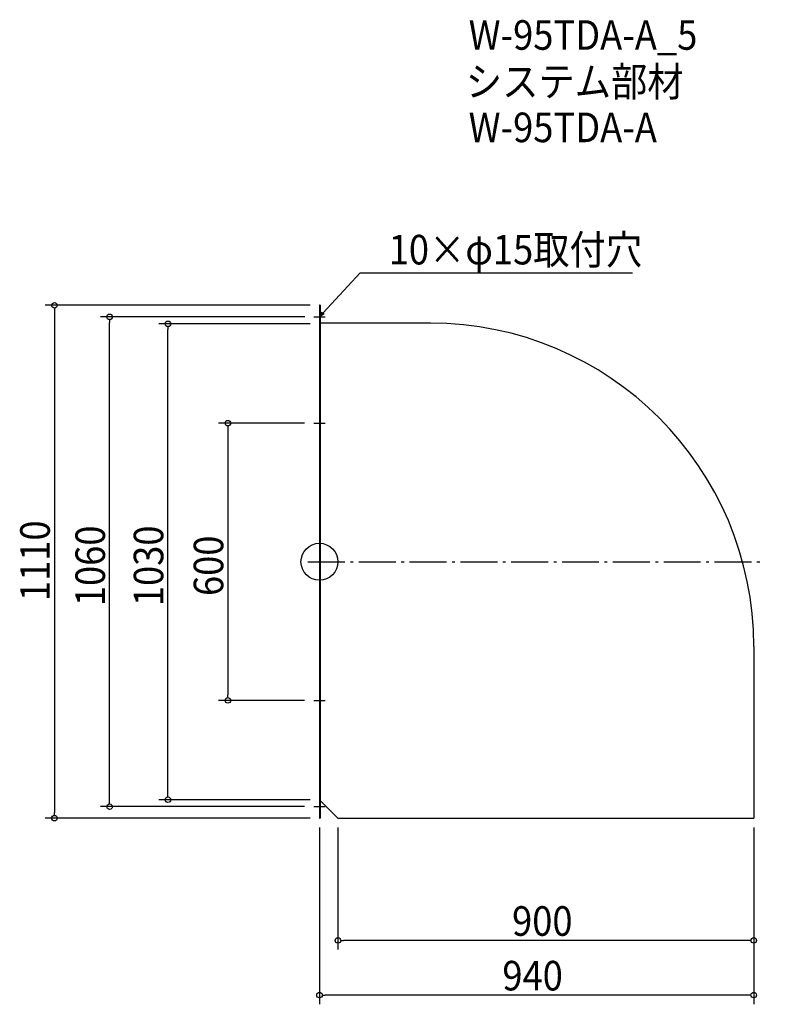
# Model space of a CAD drawing. Extents: x -649 to 965, y -958 to 1173.
import ezdxf

# ---------------------------------------------------------------- set-up
doc = ezdxf.new("R2010")
doc.units = 0
doc.header["$LTSCALE"] = 20
doc.header["$MEASUREMENT"] = 0
doc.header["$PDMODE"] = 3
doc.header["$PDSIZE"] = -2
doc.linetypes.add('DASHDOT', pattern=[5.5, 4, -0.6, 0.3, -0.6])
doc.layers.get('0').update_dxf_attribs({"linetype": 'CONTINUOUS'})
for name, color, linetype in [('ARRANGE', 1, 'CONTINUOUS'), ('BASIS', 6, 'DASHDOT'), ('DETAIL', 5, 'CONTINUOUS'), ('ETC', 61, 'CONTINUOUS'), ('NOTE', 4, 'CONTINUOUS'), ('OUTLINE', 3, 'CONTINUOUS'), ('SIZE', 30, 'CONTINUOUS')]:
    doc.layers.add(name, color=color, linetype=linetype)
doc.styles.get("Standard").update_dxf_attribs({"font": 'SIMPLEX.shx', "width": 0.9, "height": 64, "bigfont": 'BIGFONT.shx'})

# ---------------------------------------------------------------- blocks, each defined once
blk = doc.blocks.new('_OPEN30')
at = {"color": 0, "linetype": 'ByBlock'}
for p, q in [((-1, 0.27), (0, 0)), ((0, 0), (-1, -0.27)), ((0, 0), (-1, 0))]:
    blk.add_line(p, q, dxfattribs=at)
blk = doc.blocks.new('*U68')
at = {"layer": 'NOTE'}
blk.add_lwpolyline([(8.1, 538.8), (87.9, 625.5), (677.6, 625.5)], dxfattribs=at)
at = {"layer": 'NOTE', "xscale": 12, "yscale": 12, "zscale": 12, "rotation": 227.3909883883105}
blk.add_blockref('_OPEN30', (0, 530), dxfattribs=at)
blk = doc.blocks.new('*U69')
at = {"layer": 'NOTE', "width": 0.9}
blk.add_text('10×φ15取付穴', height=64, dxfattribs=at).set_placement((149.9, 643.5))
blk = doc.blocks.new('_DOTBLANK')
at = {"color": 0, "linetype": 'ByBlock'}
blk.add_line((-0.5, 0), (-1, 0), dxfattribs=at)
blk.add_circle((0, 0), 0.5, dxfattribs=at)

msp = doc.modelspace()

# ---------------------------------------------------------------- linework, layer by layer
at = {"layer": 'ARRANGE'}
msp.add_circle((0, 0), 40, dxfattribs=at)
msp.add_point((0, 0), dxfattribs=at)
at = {"layer": 'BASIS'}
msp.add_line((-25, 0), (965, 0), dxfattribs=at)
at = {"layer": 'DETAIL'}
for p, q in [((0, 555), (0, -555)), ((1.5, 555), (0, 555)), ((1.5, 555), (1.5, -555)), ((240, 516.5), (1.5, 516.5)), ((940, -183.5), (940, -555)), ((1.5, -516.5), (40, -555)), ((0, -555), (1.5, -555)), ((40, -555), (940, -555))]:
    msp.add_line(p, q, dxfattribs=at)
msp.add_arc((240, -183.5), 700, 0, 90, dxfattribs=at)
at = {"layer": 'NOTE'}
for p, q in [((0, 542.5), (0, 517.5)), ((-12.5, 530), (12.5, 530)), ((-12.5, 300), (12.5, 300)), ((0, 312.5), (0, 287.5)), ((0, -287.5), (0, -312.5)), ((-12.5, -300), (12.5, -300)), ((-12.5, -530), (12.5, -530)), ((0, -517.5), (0, -542.5))]:
    msp.add_line(p, q, dxfattribs=at)
at = {"layer": 'OUTLINE'}
for p, q in [((0, 555), (0, -555)), ((1.5, 555), (0, 555)), ((1.5, 555), (1.5, -555)), ((240, 516.5), (1.5, 516.5)), ((940, -183.5), (940, -555)), ((1.5, -516.5), (40, -555)), ((0, -555), (1.5, -555)), ((40, -555), (940, -555))]:
    msp.add_line(p, q, dxfattribs=at)
msp.add_arc((240, -183.5), 700, 0, 90, dxfattribs=at)
at = {"layer": 'SIZE'}
for p, q in [((-20, 555), (-593.7, 555)), ((-573.7, 543), (-573.7, -543)), ((-32, 530), (-474.2, 530)), ((-454.2, -518), (-454.2, 518)), ((-20, 515), (-348, 515)), ((-328, -503), (-328, 503)), ((-32.5, 300), (-218.2, 300)), ((-198.2, 288), (-198.2, -288)), ((-32.5, -300), (-218.2, -300)), ((-32.5, -530), (-474.2, -530)), ((-20, -515), (-348, -515)), ((-20, -555), (-593.7, -555)), ((0, -575), (0, -957.8)), ((40, -575), (40, -839.5)), ((940, -575), (940, -839.5)), ((940, -575), (940, -957.8)), ((928, -819.5), (52, -819.5)), ((928, -937.8), (12, -937.8))]:
    msp.add_line(p, q, dxfattribs=at)

# ---------------------------------------------------------------- block references
for name in ['*U69', '*U68']:
    msp.add_blockref(name, (0, 0))
at = {"layer": 'SIZE', "xscale": 12, "yscale": 12, "zscale": 12}
for p, rotation in [((-573.7, 555), 90), ((-454.2, 530), 90), ((-328, 515), 90), ((-198.2, 300), 90), ((-198.2, -300), 270), ((-328, -515), 270), ((-454.2, -530), 270), ((-573.7, -555), 270), ((40, -819.5), 180), ((0, -937.8), 180)]:
    msp.add_blockref('_DOTBLANK', p, dxfattribs=dict(at, rotation=rotation))
for p in [(940, -819.5), (940, -937.8)]:
    msp.add_blockref('_DOTBLANK', p, dxfattribs=at)

# ---------------------------------------------------------------- texts
at = {"layer": 'ETC', "width": 0.9}
for s, p in [('W-95TDA-A_5', (322.9, 1108.1)), ('システム部材', (316.7, 1007.2)), ('W-95TDA-A', (322.9, 908.1))]:
    msp.add_text(s, height=64, dxfattribs=at).set_placement(p)
at = {"layer": 'SIZE', "width": 0.9}
for s, p in [('1110', (-583.7, -85)), ('1060', (-464.2, -96)), ('1030', (-338, -96)), ('600', (-208.2, -74.1))]:
    msp.add_text(s, height=64, rotation=90, dxfattribs=at).set_placement(p)
for s, p in [('900', (416.9, -809.5)), ('940', (395.9, -927.8))]:
    msp.add_text(s, height=64, dxfattribs=at).set_placement(p)

doc.saveas('drawing.dxf')
